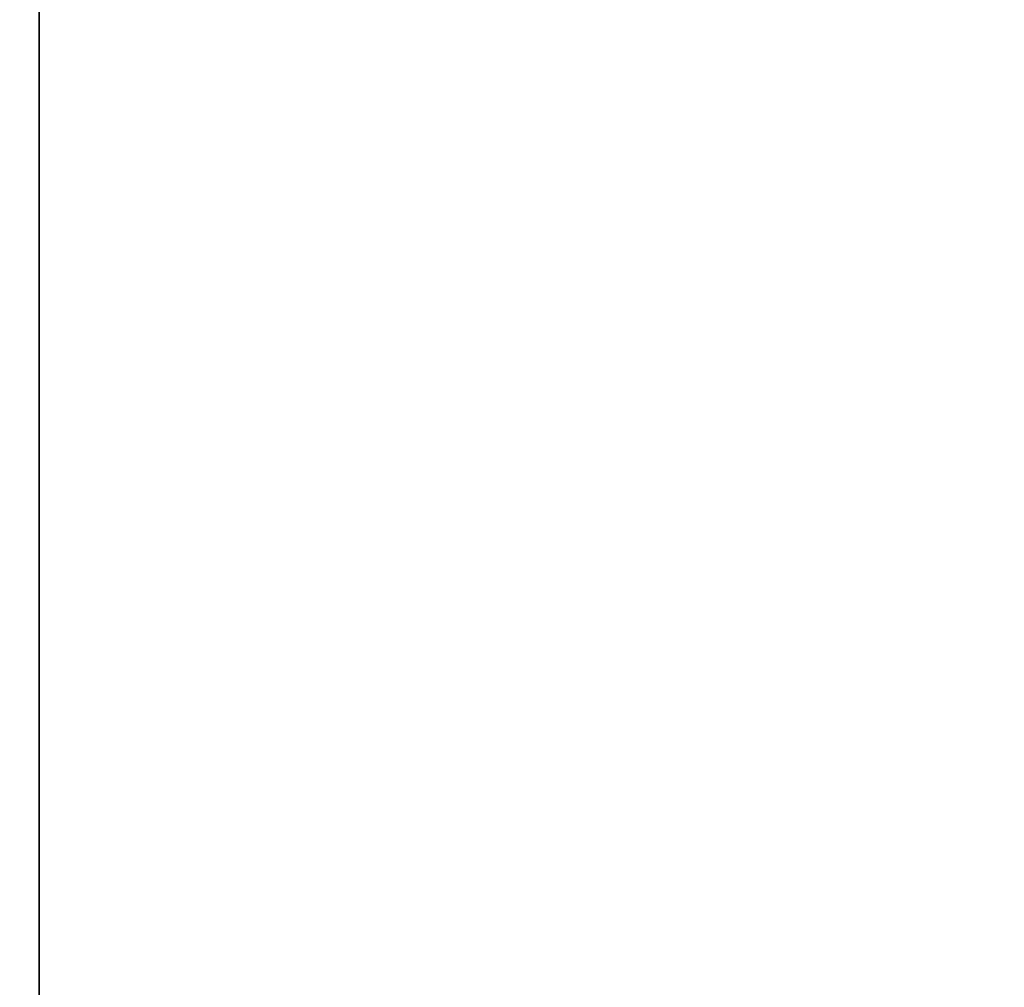
# Model space of a CAD drawing. Units: inches. Extents: x -180 to 390, y -347 to 30.
# Drawn here: x -16 to -16, y -187 to -187 of the extents above; entities that cross this region are included whole.
import ezdxf

# ---------------------------------------------------------------- set-up
doc = ezdxf.new("R2010")
doc.units = ezdxf.units.IN
doc.header["$MEASUREMENT"] = 0
doc.layers.get('0').update_dxf_attribs({"true_color": 0xffffff})

# ---------------------------------------------------------------- blocks, each defined once
blk = doc.blocks.new('Grupa_29')
mesh = blk.add_polyface()
corners = [(0.6617388, 0.5, 14.4862896), (0.5137103, 0, 14.3382612), (0.6617388, 0, 14.4862896), (0.5137103, 0.5, 14.3382612)]
mesh.append_faces([[corners[k] for k in face] for face in [(0, 1, 2), (1, 0, 3)]], dxfattribs={"vtx0": -1})
mesh = blk.add_polyface()
corners = [(3.1755705, 0.5, 0.381966), (3, 0, 0.2679492), (3, 0.5, 0.2679492), (3.1755705, 0, 0.381966)]
mesh.append_faces([[corners[k] for k in face] for face in [(0, 1, 2), (1, 0, 3)]], dxfattribs={"vtx0": -1})
blk = doc.blocks.new('Grupa_53')
at = {"color": 9, "true_color": 0xcacaca, "rotation": 269.9999999999862}
blk.add_blockref('Grupa_29', (0, 4), dxfattribs=at)
blk = doc.blocks.new('Grupa_84')
blk.add_blockref('Grupa_53', (0, 0))
blk = doc.blocks.new('Grupa_8')
blk.add_line((-4145.105804, 1025.711765, 273.713992), (-4145.105804, 1038.711765, 273.713992))
at = {"color": 18, "true_color": 0x000000}
mesh = blk.add_polyface(dxfattribs=at)
corners = [(-4152.33008, 1038.711765, 291.349703), (-4145.105804, 1025.711765, 273.713992), (-4152.33008, 1025.711765, 291.349703), (-4145.105804, 1038.711765, 273.713992)]
mesh.append_faces([[corners[k] for k in face] for face in [(0, 1, 2), (1, 0, 3)]], dxfattribs={"vtx0": -1, "color": 18})
mesh = blk.add_polyface(dxfattribs=at)
corners = [(-4133.246027, 1025.711765, 646.313126), (-4148.549415, 1038.711765, 518.845565), (-4148.549415, 1025.711765, 518.845565), (-4133.246027, 1038.711765, 646.313126)]
mesh.append_faces([[corners[k] for k in face] for face in [(0, 1, 2), (1, 0, 3)]], dxfattribs={"vtx0": -1, "color": 18})
mesh = blk.add_polyface(dxfattribs=at)
corners = [(-4145.105804, 1038.711765, 273.713992), (-4135.180632, 1025.711765, 257.444407), (-4145.105804, 1025.711765, 273.713992), (-4135.180632, 1038.711765, 257.444407)]
mesh.append_faces([[corners[k] for k in face] for face in [(0, 1, 2), (1, 0, 3)]], dxfattribs={"vtx0": -1, "color": 18})
blk = doc.blocks.new('Grupa_70')
at = {"color": 18, "true_color": 0x000000, "xscale": 0.1, "yscale": 0.1, "zscale": 0.1}
blk.add_blockref('Grupa_8', (415.8019797, -102.5711765, -20.7882739), dxfattribs=at)

msp = doc.modelspace()

# ---------------------------------------------------------------- block references
at = {"extrusion": (0.173648, 2.87571e-15, 0.984808), "rotation": 359.9999999999991}
msp.add_blockref('Grupa_84', (-186.8232322, 23.7282494, 47.7207613), dxfattribs=at)
at = {"color": 40, "true_color": 0xffbf00}
msp.add_blockref('Grupa_70', (-17.2633347, -186.7209072, 109.2870914), dxfattribs=at)

doc.saveas('drawing.dxf')
